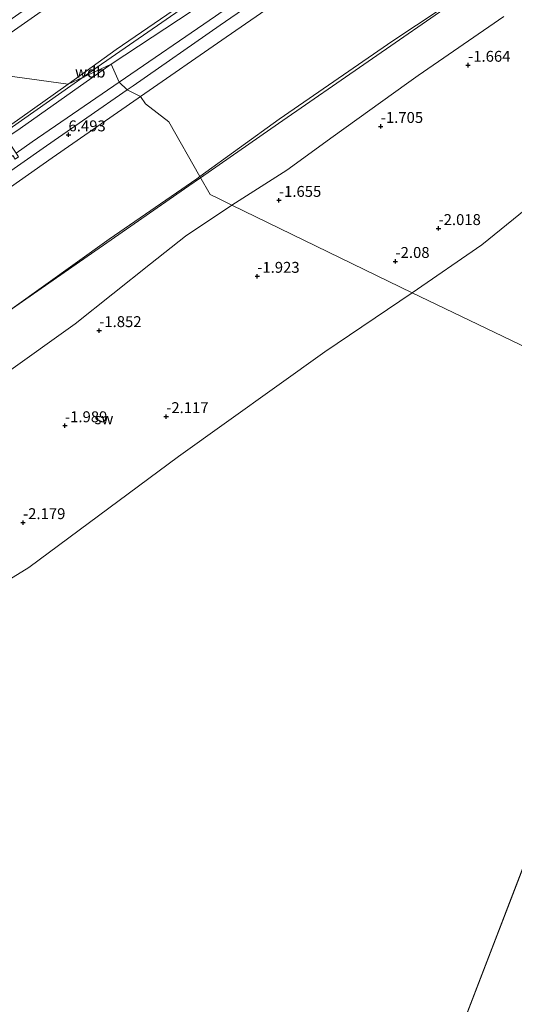
# Model space of a CAD drawing. Units: metres. Extents: x 51960 to 60004, y 381250 to 387503.
# Drawn here: x 54274 to 54387, y 385415 to 385641 of the extents above; entities that cross this region are included whole.
import ezdxf
from ezdxf.enums import TextEntityAlignment as Align

# ---------------------------------------------------------------- set-up
doc = ezdxf.new("R2010")
doc.units = ezdxf.units.M
doc.layers.get('0').update_dxf_attribs({"lineweight": 25})
for name, color, linetype, lineweight in [('B-ME-GW-HOOGTEPUNT-S-B1', 10, 'Continuous', 25), ('B-ME-GW-KRUINLIJN-L-B1', 93, 'Continuous', 18), ('B-ME-GW-TEENLIJN-L-B1', 93, 'Continuous', 18), ('B-ME-IE-GRASLAND-GV-B6', 93, 'Continuous', 18), ('B-ME-IE-GRONDWERKLIJN-GROND_NIETINGERICHT-GV-B6', 253, 'Continuous', 18), ('B-ME-IE-HULPGEOMETRIE-L-B1', 53, 'Continuous', 18), ('B-ME-IE-INRICHTINGSELEMENT-L-B1', 253, 'Continuous', 18), ('B-ME-OB-BEKLEDING-GV-B6', 253, 'Continuous', 18), ('B-ME-OB-WATERLIJN-L-B1', 133, 'OB-WATERLIJN', 18), ('B-ME-OG-WATER-GV-B6', 153, 'Continuous', 18), ('B-ME-VH-VERH_SOORT-BITUMEN-GV-B6', 8, 'IE-TERREINAFSCHEIDING-NATUURLIJK-HOUTWAL', 18)]:
    doc.layers.add(name, color=color, linetype=linetype, lineweight=lineweight)
doc.styles.add('NLCS-ISO', font='NLCS-ISO.TTF')
doc.linetypes.add('IE-TERREINAFSCHEIDING-NATUURLIJK-HOUTWAL', pattern='A,7,-1.5,[67,NLCS.SHX,S=0.75,R=45,X=0,Y=0],-1.5,7,-1.5,[70,NLCS.SHX,S=0.75,R=0,X=0,Y=0],-1.5', length=20)
doc.linetypes.add('OB-WATERLIJN', pattern='A,10,[32,NLCS.SHX,S=2,R=0,X=0,Y=0],-12', length=22)

# ---------------------------------------------------------------- blocks, each defined once
blk = doc.blocks.new('hoogtepunt')
for p, q in [((-0.5, 0), (0.5, 0)), ((0, 0.5), (0, -0.5))]:
    blk.add_line(p, q)

msp = doc.modelspace()

# ---------------------------------------------------------------- linework, layer by layer
at = {"layer": 'B-ME-GW-KRUINLIJN-L-B1'}
for p, q in [((54288.5654, 385627.7025, 8.5055), (54291.793, 385629.986, 8.506)), ((54301.666, 385623.243, 6.521), (54301.129, 385622.869, 6.521))]:
    msp.add_line(p, q, dxfattribs=at)
for points in [[(54285.099, 385626.112, 8.148), (54296.101, 385633.99, 8.14), (54314.992, 385646.947, 8.178), (54336.381, 385662.04, 8.099), (54357.302, 385676.763, 8.157), (54377.552, 385690.752, 8.08), (54396.943, 385703.74, 8.092), (54417.908, 385718.34, 8.124), (54438.203, 385732.804, 8.075), (54458.593, 385746.529, 8.059), (54479.011, 385760.68, 8.038), (54499.694, 385775.454, 8.095), (54519.596, 385789.168, 8.049), (54539.349, 385802.803, 8.125), (54561.096, 385818.006, 8.095), (54581.447, 385832.291, 8.045)], [(54583.693, 385830.873, 8.135), (54562.956, 385816.454, 8.162), (54542.36, 385802.311, 8.165), (54521.998, 385788.113, 8.098), (54501.875, 385774.51, 8.172), (54480.674, 385759.143, 8.119), (54459.761, 385744.831, 8.049), (54438.982, 385730.085, 8.069), (54418.293, 385715.826, 8.148), (54398.772, 385701.877, 8.134), (54377.752, 385687.802, 8.196), (54356.557, 385673.533, 8.21), (54335.985, 385658.885, 8.181), (54316.673, 385644.94, 8.095), (54294.961, 385630.637, 8.156)], [(54291.793, 385629.986, 8.506), (54326.562, 385654.082, 8.547), (54349.363, 385670.153, 8.521)], [(54294.961, 385630.637, 8.156), (54274.115, 385615.952, 8.122), (54270.888, 385613.698, 8.123)], [(54269.855, 385615.212, 8.138), (54274.096, 385618.234, 8.156), (54285.099, 385626.112, 8.148)], [(54270.177, 385614.741, 8.282), (54272.412, 385616.274, 8.503), (54288.5654, 385627.7025, 8.5055)], [(54301.129, 385622.869, 6.521), (54281.498, 385609.201, 6.518), (54260.979, 385594.903, 6.495), (54239.048, 385579.621, 6.523), (54219.684, 385566.218, 6.482), (54198.319, 385551.553, 6.499), (54177.271, 385536.308, 6.446), (54157.535, 385522.104, 6.497), (54136.609, 385507.135, 6.503), (54115.723, 385492.176, 6.491), (54095.288, 385477.543, 6.507), (54076.299, 385463.848, 6.496), (54057.369, 385450.594, 6.502), (54037.335, 385436.719, 6.506), (54017.315, 385422.925, 6.504), (53996.643, 385408.56, 6.51), (53981.964, 385398.379, 6.456), (53979.408, 385396.557, 6.303), (53976.36, 385396.036, 6.155), (53973.857, 385396.206, 6.072), (53972.795, 385396.652, 6.02), (53971.294, 385397.568, 5.982)]]:
    msp.add_polyline3d(points, dxfattribs=at)
at = {"layer": 'B-ME-GW-TEENLIJN-L-B1'}
for points in [[(54296.777, 385626.519, 6.794), (54318.823, 385641.659, 6.722), (54339.756, 385656.391, 6.797), (54359.909, 385670.095, 6.776), (54380.124, 385684.285, 6.778), (54400.583, 385698.443, 6.805), (54420.692, 385712.408, 6.736), (54440.114, 385726.093, 6.76), (54460.803, 385740.471, 6.806), (54482.736, 385756.012, 6.785), (54503.654, 385770.717, 6.839), (54523.712, 385784.805, 6.829), (54544.844, 385799.022, 6.806), (54564.539, 385812.875, 6.743), (54585.157, 385827.209, 6.74)], [(54315.293, 385604.913, 0.162), (54333.42, 385618.03, 0.272), (54359.456, 385636.03, 0.239), (54375.698, 385646.854, 0.147), (54394.663, 385659.667, 0.01), (54415.236, 385673.998, -0.002), (54433.144, 385686.401, -0.002), (54452.527, 385699.934, 0.034), (54471.34, 385713.04, 0.074), (54496.976, 385731.468, 0.202), (54517.553, 385745.596, 0.129), (54538.807, 385760.16, 0.06), (54558.492, 385773.796, 0.048), (54579.069, 385788.152, 0.075)], [(54273.197, 385610.313, 6.78), (54276.905, 385612.901, 6.787), (54296.777, 385626.519, 6.794)], [(53963.203, 385380.082, 0.645), (53971.442, 385376.146, 0.467), (53979.793, 385374.85, 0.327), (53988.393, 385376.512, 0.244), (53999.722, 385383.594, 0.38), (54019.465, 385397.818, 0.494), (54039.836, 385412.049, 0.531), (54058.68, 385425.387, 0.581), (54082.071, 385441.495, 0.552), (54102.931, 385456.506, 0.562), (54123.21, 385469.944, 0.259), (54144.053, 385485.666, 0.456), (54169.317, 385502.867, 0.262), (54190.372, 385518.37, 0.295), (54210.394, 385533.456, 0.463), (54230.146, 385546.816, 0.419), (54251.391, 385561.162, 0.271), (54272.256, 385574.652, 0.051), (54294.485, 385590.574, 0.163), (54314.552, 385604.377, 0.158), (54315.293, 385604.913, 0.162)]]:
    msp.add_polyline3d(points, dxfattribs=at)
at = {"layer": 'B-ME-IE-GRASLAND-GV-B6'}
for points in [[(54296.777, 385626.519, 6.794), (54294.961, 385630.637, 8.156), (54316.673, 385644.94, 8.095), (54335.985, 385658.885, 8.181), (54356.557, 385673.533, 8.21), (54377.752, 385687.802, 8.196), (54398.772, 385701.877, 8.134), (54418.293, 385715.826, 8.148), (54438.982, 385730.085, 8.069), (54459.761, 385744.831, 8.049), (54480.674, 385759.143, 8.119), (54501.875, 385774.51, 8.172), (54521.998, 385788.113, 8.098), (54542.36, 385802.311, 8.165), (54562.956, 385816.454, 8.162), (54583.693, 385830.873, 8.135)], [(54585.157, 385827.209, 6.74), (54564.539, 385812.875, 6.743), (54544.844, 385799.022, 6.806), (54523.712, 385784.805, 6.829), (54503.654, 385770.717, 6.839), (54482.736, 385756.012, 6.785), (54460.803, 385740.471, 6.806), (54440.114, 385726.093, 6.76), (54420.692, 385712.408, 6.736), (54400.583, 385698.443, 6.805), (54380.124, 385684.285, 6.778), (54359.909, 385670.095, 6.776), (54339.756, 385656.391, 6.797), (54318.823, 385641.659, 6.722), (54296.777, 385626.519, 6.794)], [(54338.892, 385652.668, 6.628), (54319.922, 385639.589, 6.632), (54299.982, 385625.72, 6.657), (54298.625, 385624.778, 6.655), (54296.777, 385626.519, 6.794), (54318.823, 385641.659, 6.722)], [(54286.019, 385647.735, 1.999), (54265.679, 385633.444, 2.051), (54255.24, 385626.362, 1.993), (54261.079, 385633.805, 1.952), (54261.325, 385633.467, 1.968), (54283.956, 385649.337, 2.015)], [(54314.992, 385646.947, 8.178), (54296.101, 385633.99, 8.14), (54285.099, 385626.112, 8.148), (54260.105, 385629.507, 1.964), (54255.24, 385626.362, 1.993), (54265.679, 385633.444, 2.051), (54286.019, 385647.735, 1.999)], [(54316.673, 385644.94, 8.095), (54294.961, 385630.637, 8.156), (54285.099, 385626.112, 8.148), (54296.101, 385633.99, 8.14), (54314.992, 385646.947, 8.178)], [(54270.888, 385613.698, 8.123), (54269.855, 385615.212, 8.138), (54274.096, 385618.234, 8.156), (54285.099, 385626.112, 8.148), (54294.961, 385630.637, 8.156), (54274.115, 385615.952, 8.122), (54270.888, 385613.698, 8.123)], [(54296.777, 385626.519, 6.794), (54276.905, 385612.901, 6.787), (54273.197, 385610.313, 6.78), (54270.995, 385613.541, 8.281), (54270.888, 385613.698, 8.123), (54274.115, 385615.952, 8.122), (54294.961, 385630.637, 8.156), (54296.777, 385626.519, 6.794)], [(54285.099, 385626.112, 8.148), (54274.096, 385618.234, 8.156), (54269.855, 385615.212, 8.138), (54269.443, 385615.816, 8.282), (54260.105, 385629.507, 1.964), (54285.099, 385626.112, 8.148)], [(54057.178, 385456.039, 6.852), (54074.18, 385467.972, 6.861), (54094.495, 385482.654, 6.805), (54114.094, 385497.219, 6.856), (54133.768, 385511.67, 6.755), (54154.73, 385526.621, 6.796), (54174.252, 385541.007, 6.753), (54195.066, 385555.795, 6.773), (54215.154, 385569.893, 6.762), (54236.779, 385584.787, 6.749), (54256.955, 385598.977, 6.747), (54272.427, 385609.775, 6.778), (54272.999, 385608.937, 6.581), (54273.772, 385609.47, 6.605), (54273.197, 385610.313, 6.78), (54276.905, 385612.901, 6.787), (54296.777, 385626.519, 6.794), (54298.625, 385624.778, 6.655)], [(54298.625, 385624.778, 6.655), (54280.134, 385611.935, 6.629), (54260.158, 385597.993, 6.638), (54237.911, 385582.614, 6.637), (54218.065, 385568.728, 6.637), (54197.827, 385554.881, 6.636), (54177.923, 385540.566, 6.594), (54156.057, 385524.777, 6.605), (54136.556, 385510.871, 6.633), (54116.938, 385496.88, 6.645), (54097.718, 385483.093, 6.643), (54074.922, 385466.649, 6.63), (54055.676, 385453.09, 6.631)]]:
    msp.add_polyline3d(points, dxfattribs=at)
at = {"layer": 'B-ME-IE-GRONDWERKLIJN-GROND_NIETINGERICHT-GV-B6'}
for points in [[(54437.169, 385641.274, -2.332), (54425.039, 385629.862, -2.332), (54415.274, 385618.069, -2.332), (54379.808, 385589.336, -2.34), (54363.86, 385578.291, -2.349), (54322.574, 385598.4, -1.641), (54335.186, 385606.355, -1.585), (54345.757, 385614.13, -1.561), (54362.582, 385626.123, -1.573), (54365.225, 385628.045, -1.577), (54384.832, 385641.601, -1.627)], [(54270.424, 385559.534, -1.741), (54286.753, 385571.237, -1.803), (54304.004, 385584.969, -1.65), (54311.973, 385591.293, -1.675), (54322.574, 385598.4, -1.641), (54363.86, 385578.291, -2.349)], [(54363.86, 385578.291, -2.349), (54343.892, 385564.826, -2.349), (54310.35, 385540.869, -2.345), (54276.142, 385515.438, -2.349), (54249.544, 385499.098, -2.349)]]:
    msp.add_polyline3d(points, dxfattribs=at)
at = {"layer": 'B-ME-IE-HULPGEOMETRIE-L-B1'}
msp.add_line((54295.585, 385203.027, -2.384), (54427.988, 385547.577, -2.349), dxfattribs=at)
msp.add_polyline3d([(54427.988, 385547.577, -2.349), (54363.86, 385578.291, -2.349), (54322.574, 385598.4, -1.641), (54319.376, 385599.964, -0.869), (54317.597, 385600.831, -0.948), (54315.293, 385604.913, 0.162), (54308.198, 385617.481, 3.801), (54302.799, 385621.597, 6.223), (54301.666, 385623.243, 6.521), (54298.625, 385624.778, 6.655), (54296.777, 385626.519, 6.794), (54294.961, 385630.637, 8.156), (54285.099, 385626.112, 8.148), (54260.105, 385629.507, 1.964), (54255.24, 385626.362, 1.993), (54261.079, 385633.805, 1.952), (54225.921, 385640.82, 1.92), (54116.0613, 385691.2981, 1.224)], dxfattribs=at)
at = {"layer": 'B-ME-IE-INRICHTINGSELEMENT-L-B1'}
for points in [[(54315.444, 385604.644, 0.009), (54333.283, 385617.038, -0.001), (54353.814, 385631.303, -0.012), (54374.345, 385645.568, -0.022), (54394.941, 385659.755, -0.022), (54412.172, 385671.743, -0.033), (54429.239, 385683.575, -0.023), (54445.747, 385695.079, -0.048), (54460.879, 385705.56, -0.023), (54477.27, 385717.088, -0.019), (54494.262, 385729.018, -0.033), (54513.783, 385742.542, -0.046), (54520.219, 385746.947, -0.025), (54548.244, 385766.563, -0.022), (54563.604, 385777.22, -0.024), (54589.008, 385795.028, 0.025)], [(54212.518, 385529.784, -0.83), (54211.211, 385532.375, 0.068), (54229.288, 385544.798, 0.025), (54246.432, 385556.711, 0.011), (54264.915, 385569.536, 0.034), (54275.439, 385576.849, 0.026), (54292.222, 385588.509, 0.02), (54312.752, 385602.774, 0.01), (54315.444, 385604.644, 0.009)]]:
    msp.add_polyline3d(points, dxfattribs=at)
at = {"layer": 'B-ME-OB-BEKLEDING-GV-B6'}
for points in [[(54375.698, 385646.854, 0.147), (54359.456, 385636.03, 0.239), (54333.42, 385618.03, 0.272), (54315.293, 385604.913, 0.162), (54308.198, 385617.481, 3.801), (54302.799, 385621.597, 6.223), (54301.666, 385623.243, 6.521), (54321.307, 385636.859, 6.498), (54341.698, 385650.983, 6.513)], [(54384.832, 385641.601, -1.627), (54365.225, 385628.045, -1.577), (54362.582, 385626.123, -1.573), (54345.757, 385614.13, -1.561), (54335.186, 385606.355, -1.585), (54322.574, 385598.4, -1.641), (54319.376, 385599.964, -0.869), (54317.597, 385600.831, -0.948), (54315.293, 385604.913, 0.162), (54333.42, 385618.03, 0.272), (54359.456, 385636.03, 0.239), (54375.698, 385646.854, 0.147)], [(54057.369, 385450.594, 6.502), (54076.299, 385463.848, 6.496), (54095.288, 385477.543, 6.507), (54115.723, 385492.176, 6.491), (54136.609, 385507.135, 6.503), (54157.535, 385522.104, 6.497), (54177.271, 385536.308, 6.446), (54198.319, 385551.553, 6.499), (54219.684, 385566.218, 6.482), (54239.048, 385579.621, 6.523), (54260.979, 385594.903, 6.495), (54281.498, 385609.201, 6.518), (54301.129, 385622.869, 6.521), (54301.666, 385623.243, 6.521), (54302.799, 385621.597, 6.223), (54308.198, 385617.481, 3.801), (54315.293, 385604.913, 0.162)], [(54315.293, 385604.913, 0.162), (54314.552, 385604.377, 0.158), (54294.485, 385590.574, 0.163), (54272.256, 385574.652, 0.051), (54251.391, 385561.162, 0.271), (54230.146, 385546.816, 0.419), (54210.394, 385533.456, 0.463), (54190.372, 385518.37, 0.295), (54169.317, 385502.867, 0.262), (54144.053, 385485.666, 0.456), (54123.21, 385469.944, 0.259), (54102.931, 385456.506, 0.562), (54082.071, 385441.495, 0.552), (54058.68, 385425.387, 0.581)], [(54058.68, 385425.387, 0.581), (54082.071, 385441.495, 0.552), (54102.931, 385456.506, 0.562), (54123.21, 385469.944, 0.259), (54144.053, 385485.666, 0.456), (54169.317, 385502.867, 0.262), (54190.372, 385518.37, 0.295), (54210.394, 385533.456, 0.463), (54230.146, 385546.816, 0.419), (54251.391, 385561.162, 0.271), (54272.256, 385574.652, 0.051), (54294.485, 385590.574, 0.163), (54314.552, 385604.377, 0.158), (54315.293, 385604.913, 0.162), (54317.597, 385600.831, -0.948), (54319.376, 385599.964, -0.869), (54322.574, 385598.4, -1.641)], [(54322.574, 385598.4, -1.641), (54311.973, 385591.293, -1.675), (54304.004, 385584.969, -1.65), (54286.753, 385571.237, -1.803), (54270.424, 385559.534, -1.741)]]:
    msp.add_polyline3d(points, dxfattribs=at)
at = {"layer": 'B-ME-OB-WATERLIJN-L-B1'}
msp.add_line((54363.86, 385578.291, -2.349), (54379.808, 385589.336, -2.34), dxfattribs=at)
for points in [[(54379.808, 385589.336, -2.34), (54415.274, 385618.069, -2.332), (54425.039, 385629.862, -2.332), (54437.169, 385641.274, -2.332), (54450.521, 385653.379, -2.332), (54467.39, 385670.292, -2.332), (54484.511, 385685.876, -2.327), (54497.71, 385699.409, -2.327), (54502.38, 385703.286, -2.319), (54514.052, 385710.395, -2.348), (54537.544, 385727.343, -2.352), (54564.917, 385747.691, -2.352), (54580.727, 385762.048, -2.352), (54598.568, 385776.58, -2.352), (54616.683, 385791.654, -2.352), (54649.697, 385814.056, -2.352), (54688.116, 385841.365, -2.377)], [(54363.86, 385578.291, -2.349), (54343.892, 385564.826, -2.349), (54310.35, 385540.869, -2.345), (54276.142, 385515.438, -2.349), (54249.544, 385499.098, -2.349), (54248.002, 385497.716, -2.349), (54245.955, 385495.818, -2.349), (54238.439, 385491.577, -2.349), (54221.784, 385483.165, -2.349), (54202.129, 385471.205, -2.349), (54192.827, 385465.203, -2.345), (54183.176, 385457.314, -2.349), (54175.794, 385451.12, -2.349), (54172.081, 385448.637, -2.349), (54169.873, 385447.702, -2.369), (54157.195, 385441.856, -2.369), (54143.46, 385433.257, -2.369), (54127.579, 385419.605, -2.369), (54112.866, 385403.936, -2.369)]]:
    msp.add_polyline3d(points, dxfattribs=at)
at = {"layer": 'B-ME-OG-WATER-GV-B6'}
for points in [[(52574.4836, 381250, -2.4653), (52665.008, 381514.776, -2.456), (52784.216, 381858.052, -2.387), (52931.696, 382181.407, -2.485), (53091.376, 382511.913, -2.479), (53250.58, 382820.445, -2.64), (53431.538, 383174.156, -2.64), (53607.372, 383532.036, -2.679), (53752.227, 383865.219, -2.503), (53888.208, 384205.198, -2.487), (54035.573, 384544.858, -2.383), (54167.959, 384909.543, -2.405), (54295.585, 385203.027, -2.384), (54427.988, 385547.577, -2.349), (54802.655, 385532.56, -2.377), (55169.581, 385690.855, -2.465), (55474.401, 385864, -2.393), (55814.23, 386005.378, -2.403)], [(52574.4836, 381250, -2.4653), (52665.008, 381514.776, -2.456), (52784.216, 381858.052, -2.387), (52931.696, 382181.407, -2.485), (53091.376, 382511.913, -2.479), (53250.58, 382820.445, -2.64), (53431.538, 383174.156, -2.64), (53607.372, 383532.036, -2.679), (53752.227, 383865.219, -2.503), (53888.208, 384205.198, -2.487), (54035.573, 384544.858, -2.383), (54167.959, 384909.543, -2.405), (54295.585, 385203.027, -2.384), (54427.988, 385547.577, -2.349), (54802.655, 385532.56, -2.377), (55169.581, 385690.855, -2.465), (55474.401, 385864, -2.393), (55814.23, 386005.378, -2.403)], [(55814.23, 386005.378, -2.403), (55474.401, 385864, -2.393), (55169.581, 385690.855, -2.465), (54802.655, 385532.56, -2.377), (54427.988, 385547.577, -2.349), (54363.86, 385578.291, -2.349)], [(54363.86, 385578.291, -2.349), (54379.808, 385589.336, -2.34), (54415.274, 385618.069, -2.332), (54425.039, 385629.862, -2.332), (54437.169, 385641.274, -2.332), (54450.521, 385653.379, -2.332), (54467.39, 385670.292, -2.332), (54484.511, 385685.876, -2.327), (54497.71, 385699.409, -2.327), (54502.38, 385703.286, -2.319), (54514.052, 385710.395, -2.348), (54537.544, 385727.343, -2.352), (54564.917, 385747.691, -2.352), (54580.727, 385762.048, -2.352)], [(54112.866, 385403.936, -2.369), (54127.579, 385419.605, -2.369), (54143.46, 385433.257, -2.369), (54157.195, 385441.856, -2.369), (54169.873, 385447.702, -2.369), (54172.081, 385448.637, -2.349), (54175.794, 385451.12, -2.349), (54183.176, 385457.314, -2.349), (54192.827, 385465.203, -2.345), (54202.129, 385471.205, -2.349), (54221.784, 385483.165, -2.349), (54238.439, 385491.577, -2.349), (54245.955, 385495.818, -2.349), (54248.002, 385497.716, -2.349), (54249.544, 385499.098, -2.349), (54276.142, 385515.438, -2.349), (54310.35, 385540.869, -2.345), (54343.892, 385564.826, -2.349), (54363.86, 385578.291, -2.349), (54427.988, 385547.577, -2.349), (54295.585, 385203.027, -2.384)]]:
    msp.add_polyline3d(points, dxfattribs=at)
at = {"layer": 'B-ME-VH-VERH_SOORT-BITUMEN-GV-B6'}
for points in [[(54341.698, 385650.983, 6.513), (54321.307, 385636.859, 6.498), (54301.666, 385623.243, 6.521), (54298.625, 385624.778, 6.655), (54299.982, 385625.72, 6.657), (54319.922, 385639.589, 6.632), (54338.892, 385652.668, 6.628)], [(54055.676, 385453.09, 6.631), (54074.922, 385466.649, 6.63), (54097.718, 385483.093, 6.643), (54116.938, 385496.88, 6.645), (54136.556, 385510.871, 6.633), (54156.057, 385524.777, 6.605), (54177.923, 385540.566, 6.594), (54197.827, 385554.881, 6.636), (54218.065, 385568.728, 6.637), (54237.911, 385582.614, 6.637), (54260.158, 385597.993, 6.638), (54280.134, 385611.935, 6.629), (54298.625, 385624.778, 6.655), (54301.666, 385623.243, 6.521)], [(54301.666, 385623.243, 6.521), (54301.129, 385622.869, 6.521), (54281.498, 385609.201, 6.518), (54260.979, 385594.903, 6.495), (54239.048, 385579.621, 6.523), (54219.684, 385566.218, 6.482), (54198.319, 385551.553, 6.499), (54177.271, 385536.308, 6.446), (54157.535, 385522.104, 6.497), (54136.609, 385507.135, 6.503), (54115.723, 385492.176, 6.491), (54095.288, 385477.543, 6.507), (54076.299, 385463.848, 6.496), (54057.369, 385450.594, 6.502)]]:
    msp.add_polyline3d(points, dxfattribs=at)

# ---------------------------------------------------------------- block references
at = {"layer": 'B-ME-GW-HOOGTEPUNT-S-B1', "rotation": 90}
for p in [(54376.665, 385630.423, -1.664), (54376.665, 385630.423, -1.664), (54356.675, 385616.422, -1.705), (54356.675, 385616.422, -1.705), (54285.205, 385614.497, 6.493), (54285.205, 385614.497, 6.493), (54333.363, 385599.497, -1.655), (54333.363, 385599.497, -1.655), (54369.891, 385593.045, -2.018), (54369.891, 385593.045, -2.018), (54360.042, 385585.516, -2.08), (54360.042, 385585.516, -2.08), (54328.4, 385582.113, -1.923), (54328.4, 385582.113, -1.923), (54292.224, 385569.684, -1.852), (54292.224, 385569.684, -1.852), (54307.561, 385549.994, -2.117), (54307.561, 385549.994, -2.117), (54284.389, 385547.909, -1.989), (54284.389, 385547.909, -1.989), (54274.787, 385525.725, -2.179), (54274.787, 385525.725, -2.179)]:
    msp.add_blockref('hoogtepunt', p, dxfattribs=at)

# ---------------------------------------------------------------- texts
at = {"layer": 'B-ME-GW-HOOGTEPUNT-S-B1', "ltscale": 0.2, "style": 'NLCS-ISO'}
for s, p in [('-1.664', (54376.665, 385630.423, -1.664)), ('-1.664', (54376.665, 385630.423, -1.664)), ('-1.705', (54356.675, 385616.422, -1.705)), ('-1.705', (54356.675, 385616.422, -1.705)), ('6.493', (54285.205, 385614.497, 6.493)), ('6.493', (54285.205, 385614.497, 6.493)), ('-1.655', (54333.363, 385599.497, -1.655)), ('-1.655', (54333.363, 385599.497, -1.655)), ('-2.018', (54369.891, 385593.045, -2.018)), ('-2.018', (54369.891, 385593.045, -2.018)), ('-2.08', (54360.042, 385585.516, -2.08)), ('-2.08', (54360.042, 385585.516, -2.08)), ('-1.923', (54328.4, 385582.113, -1.923)), ('-1.923', (54328.4, 385582.113, -1.923)), ('-1.852', (54292.224, 385569.684, -1.852)), ('-1.852', (54292.224, 385569.684, -1.852)), ('-1.989', (54284.389, 385547.909, -1.989)), ('-1.989', (54284.389, 385547.909, -1.989)), ('-2.117', (54307.561, 385549.994, -2.117)), ('-2.117', (54307.561, 385549.994, -2.117)), ('-2.179', (54274.787, 385525.725, -2.179)), ('-2.179', (54274.787, 385525.725, -2.179))]:
    msp.add_text(s, height=2.5, dxfattribs=at).set_placement(p, align=Align.BOTTOM_LEFT)
at = {"layer": 'B-ME-GW-KRUINLIJN-L-B1', "ltscale": 0.2, "style": 'NLCS-ISO'}
msp.add_text('wdb', height=2.5, dxfattribs=at).set_placement((54290.1792, 385628.8443), align=Align.MIDDLE_CENTER)
at = {"layer": 'B-ME-IE-GRONDWERKLIJN-GROND_NIETINGERICHT-GV-B6', "ltscale": 0.2, "style": 'NLCS-ISO'}
msp.add_text('sw', height=2.5, dxfattribs=at).set_placement((54293.3063, 385549.4945), align=Align.MIDDLE_CENTER)

doc.saveas('drawing.dxf')
